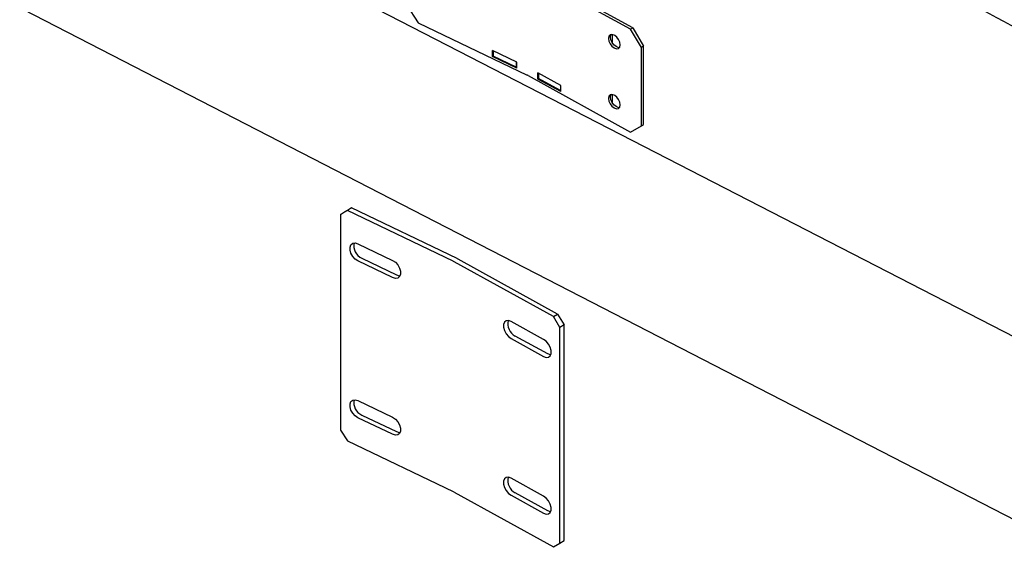
# Model space of a CAD drawing. Units: millimetres. Extents: x 0 to 1260, y 0 to 297.
# Drawn here: x 1159 to 1167, y 146 to 151 of the extents above; entities that cross this region are included whole.
import ezdxf

# ---------------------------------------------------------------- set-up
doc = ezdxf.new("R2010")
doc.units = ezdxf.units.MM
doc.linetypes.add('SLD-Сплошная', pattern=[0])
for name, color, linetype in [('ГОРИЗОНТАЛИ', 5, 'SLD-Сплошная'), ('НУЛЬ', 150, 'SLD-Сплошная'), ('ОБЛИЦОВКА', 16, 'SLD-Сплошная'), ('ПАНЕЛИ', 7, 'SLD-Сплошная')]:
    doc.layers.add(name, color=color, linetype=linetype)

msp = doc.modelspace()

# ---------------------------------------------------------------- linework, layer by layer
at = {"layer": 'ГОРИЗОНТАЛИ', "linetype": 'SLD-Сплошная', "lineweight": 25}
for points, knots in [([(1174.7292675, 148.0173795), (1174.4473292, 148.1818378), (1173.8573122, 148.5260023), (1172.9523001, 149.0458956), (1172.0158853, 149.5779617), (1171.0738175, 150.1066919), (1170.1262954, 150.6321611), (1169.1733201, 151.1543322), (1168.2148946, 151.673165), (1167.2512122, 152.1887437), (1166.2817042, 152.7006598), (1165.574528, 153.0710871), (1165.1889317, 153.2698346), (1165.1300279, 153.3001953)], [0, 0, 0, 0, 0.09064986, 0.189704418, 0.288758958, 0.387813479, 0.48686798, 0.585922459, 0.684976916, 0.784031349, 0.883085758, 0.982140141, 1, 1, 1, 1]), ([(1164.7228794, 151.965561), (1165.0147174, 151.8136162), (1165.630979, 151.492761), (1166.5651362, 150.9988438), (1167.526785, 150.4847732), (1168.482921, 149.9672866), (1169.4336707, 149.4465063), (1170.3789647, 148.9224281), (1171.3187472, 148.3950597), (1172.2531051, 147.8644887), (1173.1815417, 147.3304723), (1173.9138308, 146.9054117), (1174.3346627, 146.6572499), (1174.4498834, 146.5893051)], [0, 0, 0, 0, 0.087534934, 0.184843707, 0.282152453, 0.379461173, 0.476769868, 0.574078539, 0.671387188, 0.768695814, 0.86600442, 0.963313007, 1, 1, 1, 1])]:
    msp.add_open_spline(points, degree=3, knots=knots, dxfattribs=at)
at = {"layer": 'НУЛЬ', "linetype": 'SLD-Сплошная', "lineweight": 25}
for p, q in [((1173.0982682, 145.0363132), (1152.5599687, 155.613399)), ((1151.3240229, 154.729548), (1173.7757091, 143.167081))]:
    msp.add_line(p, q, dxfattribs=at)
at = {"layer": 'ОБЛИЦОВКА', "linetype": 'SLD-Сплошная', "lineweight": 25}
for p, q in [((1161.6413026, 149.1313647), (1161.5836276, 149.0978015)), ((1161.5836276, 149.0978015), (1161.6155901, 149.1199982)), ((1161.6155901, 149.1199982), (1161.673265, 149.1535614)), ((1161.673265, 149.1535614), (1161.6413026, 149.1313647)), ((1162.5213772, 148.7090307), (1161.6413026, 149.1313647)), ((1162.5533397, 148.7312274), (1161.673265, 149.1535614)), ((1161.5836276, 149.0978015), (1161.5836276, 147.3014117)), ((1161.727815, 148.8550933), (1162.0161898, 148.7167067)), ((1162.0161898, 148.5738121), (1161.727815, 148.7121986)), ((1161.7597775, 148.7343953), (1162.0481523, 148.5960088)), ((1163.3899909, 148.2694592), (1162.5630927, 148.7262046)), ((1163.3554242, 148.2486037), (1162.528526, 148.7053491)), ((1163.3554242, 148.2486037), (1163.3899909, 148.2694592)), ((1163.4096143, 148.1574307), (1163.3554242, 148.2486037)), ((1163.3899909, 148.2694592), (1163.444181, 148.1782862)), ((1163.274139, 148.0587468), (1163.0031886, 148.208409)), ((1163.4096142, 146.3610409), (1163.4096143, 148.1574307)), ((1163.444181, 148.1782862), (1163.4096143, 148.1574307)), ((1163.444181, 146.3818964), (1163.444181, 148.1782862)), ((1163.0031886, 148.0655144), (1163.274139, 147.9158522)), ((1163.3087058, 147.9367077), (1163.0377553, 148.0863699)), ((1161.727815, 147.548628), (1162.0161898, 147.4102414)), ((1162.0161898, 147.2673468), (1161.727815, 147.4057334)), ((1161.7597774, 147.4279301), (1162.0481523, 147.2895435)), ((1161.5836276, 147.3014117), (1161.6413025, 147.2124938)), ((1161.6413025, 147.2124938), (1162.5213772, 146.7901598)), ((1163.274139, 146.7522815), (1163.0031886, 146.9019437)), ((1162.5285259, 146.7864782), (1163.3554241, 146.3297328)), ((1163.0031886, 146.7590491), (1163.274139, 146.6093869)), ((1163.3087057, 146.6302424), (1163.0377553, 146.7799046)), ((1163.3554241, 146.3297328), (1163.4096142, 146.3610409)), ((1163.4096142, 146.3610409), (1163.444181, 146.3818964))]:
    msp.add_line(p, q, dxfattribs=at)
at = {"layer": 'ОБЛИЦОВКА', "linetype": 'SLD-Сплошная', "lineweight": 25, "flags": 128}
for points in [[(1161.727815, 148.7121986), (1161.7048013, 148.7275513), (1161.6845635, 148.7496699), (1161.6695424, 148.7758864), (1161.6615498, 148.8030389), (1161.6615498, 148.8278523), (1161.6695424, 148.8473337), (1161.6845635, 148.8591335), (1161.7048013, 148.8618284), (1161.727815, 148.8550933)], [(1162.0161898, 148.7167067), (1162.0392035, 148.701354), (1162.0594414, 148.6792355), (1162.0744625, 148.6530189), (1162.082455, 148.6258665), (1162.082455, 148.6010531), (1162.0744625, 148.5815716), (1162.0594414, 148.5697718), (1162.0392035, 148.567077), (1162.0161898, 148.5738121)], [(1162.0481523, 148.5960088), (1162.071166, 148.5892737), (1162.0788471, 148.5891459)], [(1163.0031886, 148.208409), (1162.9815655, 148.216044), (1162.9625504, 148.2141404), (1162.9484369, 148.202928), (1162.9409273, 148.183759), (1162.9409273, 148.1589456), (1162.9484369, 148.1314807), (1162.9625504, 148.1046768), (1162.9815655, 148.0817669), (1163.0031886, 148.0655144)], [(1163.274139, 147.9158522), (1163.2957621, 147.9082172), (1163.3147772, 147.9101208), (1163.3288907, 147.9213332), (1163.3364003, 147.9405022), (1163.3364003, 147.9653156), (1163.3288907, 147.9927805), (1163.3147772, 148.0195844), (1163.2957621, 148.0424943), (1163.274139, 148.0587468)], [(1163.3330258, 147.9287721), (1163.3303289, 147.9290728), (1163.3087058, 147.9367077)], [(1161.727815, 147.4057334), (1161.7048013, 147.4210861), (1161.6845634, 147.4432046), (1161.6695423, 147.4694211), (1161.6615498, 147.4965736), (1161.6615498, 147.521387), (1161.6695423, 147.5408685), (1161.6845634, 147.5526682), (1161.7048013, 147.5553631), (1161.727815, 147.548628)], [(1162.0161898, 147.4102414), (1162.0392035, 147.3948887), (1162.0594413, 147.3727702), (1162.0744624, 147.3465536), (1162.082455, 147.3194012), (1162.082455, 147.2945878), (1162.0744624, 147.2751063), (1162.0594413, 147.2633066), (1162.0392035, 147.2606117), (1162.0161898, 147.2673468)], [(1162.0481523, 147.2895435), (1162.0711659, 147.2828084), (1162.0788471, 147.2826806)], [(1163.0031886, 146.9019437), (1162.9815654, 146.9095787), (1162.9625504, 146.9076751), (1162.9484369, 146.8964627), (1162.9409273, 146.8772937), (1162.9409273, 146.8524804), (1162.9484369, 146.8250154), (1162.9625504, 146.7982115), (1162.9815654, 146.7753016), (1163.0031886, 146.7590491)], [(1163.274139, 146.6093869), (1163.2957621, 146.601752), (1163.3147772, 146.6036555), (1163.3288907, 146.6148679), (1163.3364003, 146.6340369), (1163.3364003, 146.6588503), (1163.3288907, 146.6863153), (1163.3147772, 146.7131191), (1163.2957621, 146.736029), (1163.274139, 146.7522815)], [(1163.3330258, 146.6223068), (1163.3303289, 146.6226075), (1163.3087057, 146.6302424)]]:
    msp.add_lwpolyline(points, dxfattribs=at)
at = {"layer": 'ОБЛИЦОВКА', "linetype": 'SLD-Сплошная', "lineweight": 25}
for centre, radius, start, end in [((1161.8035882, 148.8350839), 0.109807, 165.83452633, 246.48558015), ((1162.460618, 148.5822687), 0.1405712, 61.11288133, 64.39079428), ((1162.470446, 148.5582862), 0.1917812, 61.11288133, 64.39079428), ((1163.0917272, 148.1891497), 0.116089, 166.45202958, 242.29506379), ((1161.8035882, 147.5286186), 0.109807, 165.83452632, 246.48558015), ((1163.0917272, 146.8826844), 0.116089, 166.45202959, 242.29506379), ((1162.460618, 146.6633978), 0.1405712, 61.11288133, 64.39079428)]:
    msp.add_arc(centre, radius, start, end, dxfattribs=at)
at = {"layer": 'ПАНЕЛИ', "linetype": 'SLD-Сплошная', "lineweight": 25}
for p, q in [((1163.9990206, 150.6428913), (1163.1447499, 151.1147562)), ((1164.0163039, 150.6533191), (1163.1620333, 151.125184)), ((1162.1322688, 150.8455808), (1162.2283937, 150.6973844)), ((1162.2283937, 150.6973844), (1163.1376011, 150.26107)), ((1163.8441682, 150.5994275), (1163.8441682, 150.5331094)), ((1163.9990206, 150.6428913), (1164.0163039, 150.6533191)), ((1164.0893374, 150.4909363), (1163.9990206, 150.6428913)), ((1164.0163039, 150.6533191), (1164.1066207, 150.5013641)), ((1163.8662548, 150.5906826), (1163.8608358, 150.5936759)), ((1163.0502619, 150.3693266), (1162.8483996, 150.4661972)), ((1162.8483996, 150.4151634), (1162.8483996, 150.4661972)), ((1162.8547714, 150.4631395), (1162.8547714, 150.4190858)), ((1163.8608358, 150.4875256), (1163.8662548, 150.4845323)), ((1163.8835382, 150.4949601), (1163.8781192, 150.4979533)), ((1164.1066207, 150.5013641), (1164.0893374, 150.4909363)), ((1164.0893374, 149.8377037), (1164.0893374, 150.4909363)), ((1164.1066207, 149.8481314), (1164.1066207, 150.5013641)), ((1162.8483996, 150.4151634), (1162.8547714, 150.4195884)), ((1163.0502619, 150.3182928), (1162.8483996, 150.4151634)), ((1163.0470213, 150.3268281), (1162.8547714, 150.4190858)), ((1163.0470213, 150.3708818), (1163.0470213, 150.3268281)), ((1163.0502619, 150.3182928), (1163.0502619, 150.3693266)), ((1163.0498148, 150.3287681), (1163.0470213, 150.3268281)), ((1163.4164771, 150.1736411), (1163.2268118, 150.2784046)), ((1163.2268118, 150.2273708), (1163.2268118, 150.2784046)), ((1163.2330866, 150.2749387), (1163.2330866, 150.2310057)), ((1163.1447499, 150.2573884), (1163.9990205, 149.7855235)), ((1163.2268118, 150.2273708), (1163.2330866, 150.2311566)), ((1163.4164771, 150.1226073), (1163.2268118, 150.2273708)), ((1163.4137202, 150.1312309), (1163.2330866, 150.2310057)), ((1163.4137202, 150.1751639), (1163.4137202, 150.1312309)), ((1163.4164771, 150.1328943), (1163.4137202, 150.1312309)), ((1163.4164771, 150.1226073), (1163.4164771, 150.1736411)), ((1163.8441682, 150.0349677), (1163.8441426, 150.0330226)), ((1163.8441682, 150.0992963), (1163.8441682, 150.0349677)), ((1163.8662548, 150.0905514), (1163.8608358, 150.0935446)), ((1163.8608358, 149.9873943), (1163.8662548, 149.9844011)), ((1163.8835382, 149.9948288), (1163.8781192, 149.9978221)), ((1163.9990205, 149.7855235), (1164.0893374, 149.8377037)), ((1164.0893374, 149.8377037), (1164.1066207, 149.8481314))]:
    msp.add_line(p, q, dxfattribs=at)
at = {"layer": 'ПАНЕЛИ', "linetype": 'SLD-Сплошная', "lineweight": 25, "flags": 128}
for points in [[(1163.8608358, 150.5936759), (1163.8428632, 150.5995631), (1163.8276268, 150.5964739), (1163.8174461, 150.5848785), (1163.8138711, 150.5665422), (1163.8174461, 150.5442565), (1163.8276268, 150.5214143), (1163.8428632, 150.501493), (1163.8608358, 150.4875256)], [(1163.8781192, 150.4979533), (1163.8601466, 150.5119208), (1163.8449101, 150.531842), (1163.8347294, 150.5546843), (1163.8311545, 150.5769699), (1163.8347294, 150.5953062), (1163.8370825, 150.5995074)], [(1163.8662548, 150.4845323), (1163.8842275, 150.4786451), (1163.8994639, 150.4817343), (1163.9096446, 150.4933297), (1163.9132196, 150.511666), (1163.9096446, 150.5339517), (1163.8994639, 150.5567939), (1163.8842275, 150.5767152), (1163.8662548, 150.5906826)], [(1163.9072916, 150.4891286), (1163.9015108, 150.4890728), (1163.8835382, 150.4949601)], [(1163.8608358, 150.0935446), (1163.8428632, 150.0994319), (1163.8276267, 150.0963426), (1163.8174461, 150.0847472), (1163.8138711, 150.0664109), (1163.8174461, 150.0441253), (1163.8276267, 150.021283), (1163.8428632, 150.0013618), (1163.8608358, 149.9873943)], [(1163.8781192, 149.9978221), (1163.8601466, 150.0117896), (1163.8449101, 150.0317108), (1163.8347294, 150.054553), (1163.8311545, 150.0768387), (1163.8347294, 150.095175), (1163.8370825, 150.0993761)], [(1163.8662548, 149.9844011), (1163.8842275, 149.9785138), (1163.8994639, 149.9816031), (1163.9096446, 149.9931985), (1163.9132196, 150.0115348), (1163.9096446, 150.0338204), (1163.8994639, 150.0566627), (1163.8842275, 150.0765839), (1163.8662548, 150.0905514)], [(1163.9072916, 149.9889973), (1163.9015108, 149.9889416), (1163.8835382, 149.9948288)]]:
    msp.add_lwpolyline(points, dxfattribs=at)
at = {"layer": 'ПАНЕЛИ', "linetype": 'SLD-Сплошная', "lineweight": 25}
msp.add_arc((1163.0768419, 150.134308), 0.1405712, 61.11288133, 64.39079428, dxfattribs=at)

doc.saveas('drawing.dxf')
